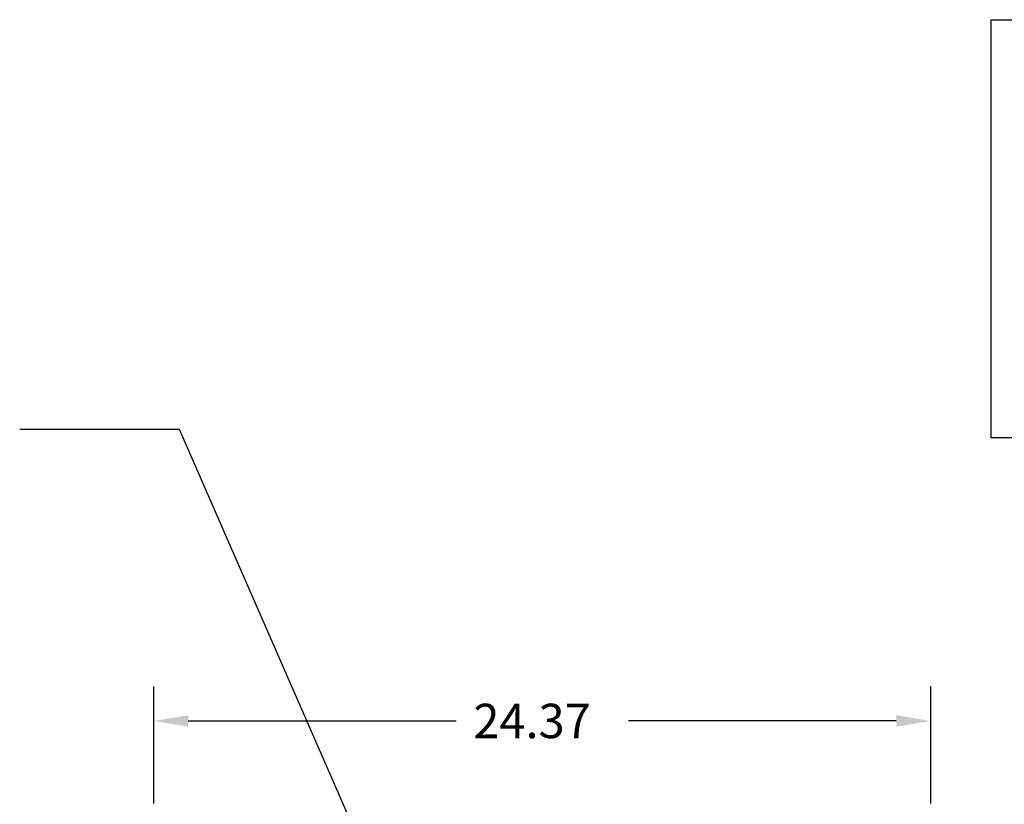
# Model space of a CAD drawing. Extents: x 6 to 150, y -6 to 87.
# Drawn here: x 73 to 104, y 36 to 61 of the extents above; entities that cross this region are included whole.
import ezdxf

# ---------------------------------------------------------------- set-up
doc = ezdxf.new("R2010")
doc.units = 0
for name, color, linetype in [('BORDER', 7, 'CONTINUOUS'), ('DIMENSION', 7, 'CONTINUOUS'), ('NOTES', 7, 'CONTINUOUS')]:
    doc.layers.add(name, color=color, linetype=linetype)

msp = doc.modelspace()

# ---------------------------------------------------------------- linework, layer by layer
at = {"layer": 'BORDER', "color": 7}
for p, q in [((76.998, 36.705), (76.998, 40.002)), ((101.366, 36.705), (101.366, 40.002)), ((78.078, 38.922), (86.482, 38.922)), ((100.286, 38.922), (91.882, 38.922))]:
    msp.add_line(p, q, dxfattribs=at)
msp.add_lwpolyline([(103.26, 60.926), (134.601, 60.926), (134.601, 47.801), (103.26, 47.801)], close=True, dxfattribs=at)
for points in [[(78.078, 39.102), (78.078, 38.742), (76.998, 38.922)], [(100.286, 39.102), (100.286, 38.742), (101.366, 38.922)]]:
    msp.add_solid(points, dxfattribs=at)
at = {"layer": 'DIMENSION'}
for p, q in [((76.998, 36.33), (76.998, 39.472)), ((101.366, 36.33), (101.366, 39.472))]:
    msp.add_line(p, q, dxfattribs=at)
at = {"layer": 'NOTES'}
for p, q in [((77.801, 48.07), (72.791, 48.07)), ((85.027, 31.55), (77.801, 48.07))]:
    msp.add_line(p, q, dxfattribs=at)

# ---------------------------------------------------------------- texts
at = {"layer": 'BORDER', "color": 7}
msp.add_text('24.37', height=1.08, dxfattribs=at).set_placement((87.022, 38.382))

doc.saveas('drawing.dxf')
